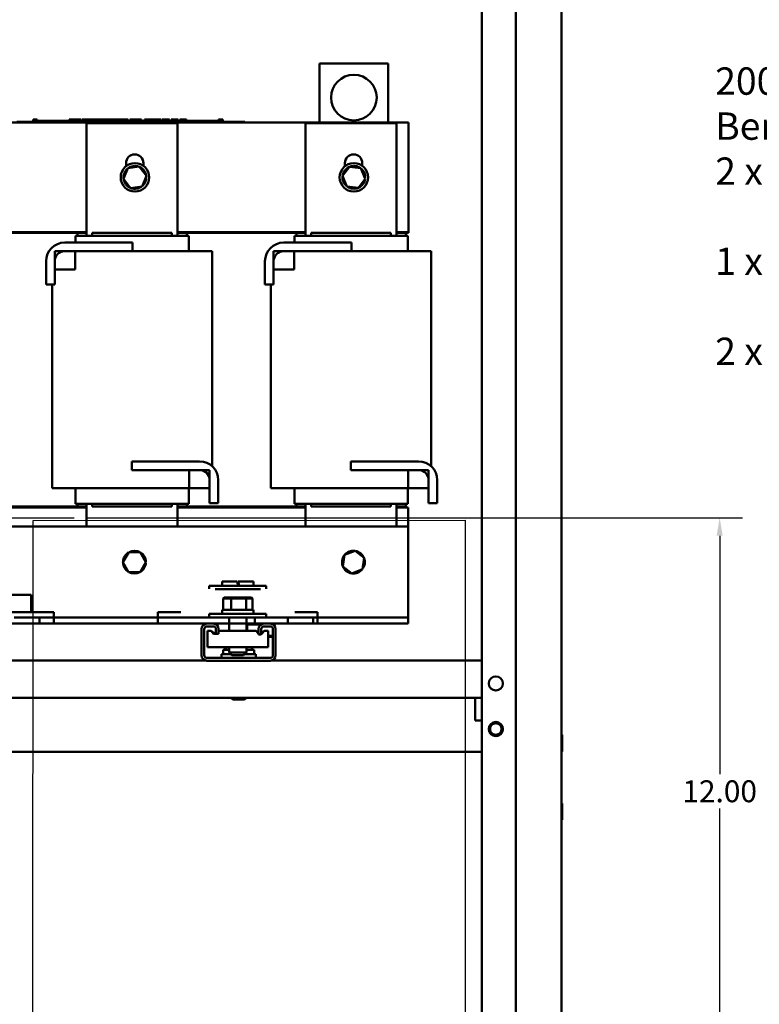
# Model space of a CAD drawing. Units: inches. Extents: x 2 to 261, y -4 to 78.
# Drawn here: x 192 to 208, y 18 to 40 of the extents above; entities that cross this region are included whole.
import ezdxf

# ---------------------------------------------------------------- set-up
doc = ezdxf.new("R2010")
doc.units = ezdxf.units.IN
doc.header["$LTSCALE"] = 4
doc.header["$MEASUREMENT"] = 0
for name, color, linetype, lineweight in [('Dimension (ANSI)', 7, 'Continuous', 25), ('Sketch Geometry (ANSI)', 7, 'Continuous', 25), ('Symbol (ANSI)', 7, 'Continuous', 25), ('Visible (ANSI)', 7, 'Continuous', 50)]:
    doc.layers.add(name, color=color, linetype=linetype, lineweight=lineweight)
doc.styles.add('Note Text (ANSI)', font='tahoma.ttf')
doc.dimstyles.new('Default (ANSI)', dxfattribs={"dimscale": 4, "dimtxt": 0.12, "dimasz": 0.098425, "dimexe": 0.125, "dimexo": 0.0625, "dimgap": 0.031496, "dimtad": 0, "dimtih": 1, "dimtoh": 1, "dimrnd": 1e-08, "dimzin": 0, "dimdsep": 46, "dimtxsty": 'Note Text (ANSI)', "dimcen": 0.09, "dimdle": 0.393701, "dimclrd": 256, "dimclre": 256, "dimclrt": 256, "dimadec": 0, "dimazin": 1, "dimtfac": 1, "dimtofl": 0, "dimtmove": 0, "dimatfit": 3, "dimfxl": 1, "dimtolj": 1, "dimtzin": 4, "dimlwd": -1, "dimlwe": -1, "dimarcsym": 0})
doc.dimstyles.new('Default (ANSI)$7', dxfattribs={"dimscale": 4, "dimtxt": 0.12, "dimasz": 0.098425, "dimexe": 0.125, "dimexo": 0.0625, "dimgap": 0.031496, "dimtad": 0, "dimtih": 1, "dimtoh": 1, "dimrnd": 1e-08, "dimzin": 0, "dimdsep": 46, "dimtxsty": 'Note Text (ANSI)', "dimcen": 0.09, "dimdle": 0.393701, "dimclrd": 256, "dimclre": 256, "dimclrt": 256, "dimadec": 0, "dimazin": 1, "dimtfac": 1, "dimtofl": 0, "dimtmove": 0, "dimatfit": 3, "dimfxl": 1, "dimtolj": 1, "dimtzin": 4, "dimlwd": -1, "dimlwe": -1, "dimarcsym": 0})

# ---------------------------------------------------------------- blocks, each defined once
blk = doc.blocks.new('*D88')
at = {"layer": 'Defpoints', "color": 0, "transparency": 16777216}
for p in [(192.729, 29.154), (206.879, 29.154), (192.444, 17.154)]:
    blk.add_point(p, dxfattribs=at)
at = {"layer": 'Dimension (ANSI)', "transparency": 16777216}
for p, q in [((192.979, 29.154), (207.379, 29.154)), ((206.879, 28.76), (206.879, 23.53)), ((206.879, 17.547), (206.879, 22.778)), ((192.694, 17.154), (207.379, 17.154))]:
    blk.add_line(p, q, dxfattribs=at)
for points in [[(206.813, 28.76), (206.945, 28.76), (206.879, 29.154)], [(206.813, 17.547), (206.945, 17.547), (206.879, 17.154)]]:
    blk.add_solid(points, dxfattribs=at)
at = {"layer": 'Dimension (ANSI)', "transparency": 16777216, "insert": (206.879, 23.154), "char_height": 0.48, "attachment_point": 5, "style": 'Note Text (ANSI)'}
blk.add_mtext('\\A1;12.00', dxfattribs=at)

msp = doc.modelspace()

# ---------------------------------------------------------------- linework, layer by layer
at = {"layer": 'Sketch Geometry (ANSI)'}
msp.add_line((190.853, 29.1537), (192.7289, 29.1537), dxfattribs=at)
at = {"layer": 'Visible (ANSI)'}
for p, q in [((201.6614, 4.0597), (201.6614, 73.7257)), ((202.4114, 4.0597), (202.4114, 73.7257)), ((203.4114, 73.6837), (203.4114, 4.1017)), ((199.6089, 39.1212), (198.1089, 39.1212)), ((198.1089, 39.1212), (198.1089, 37.8212)), ((199.6089, 37.8212), (199.6089, 39.1212)), ((190.0089, 37.8212), (200.0589, 37.8212)), ((191.4689, 37.8412), (191.5589, 37.8412)), ((196.3789, 37.8412), (191.5589, 37.8412)), ((196.3789, 37.8212), (191.5589, 37.8212)), ((191.8294, 37.8912), (191.8294, 37.8412)), ((191.8294, 37.8912), (191.8375, 37.8912)), ((191.8375, 37.8912), (191.8375, 37.8412)), ((191.8375, 37.8912), (191.8429, 37.8912)), ((191.8429, 37.8912), (191.8429, 37.8412)), ((191.8429, 37.8912), (191.8658, 37.8912)), ((191.8439, 37.8412), (191.8439, 37.8612)), ((192.0314, 37.8612), (191.8439, 37.8612)), ((191.8658, 37.8912), (191.8658, 37.8612)), ((191.8658, 37.8912), (191.8713, 37.8912)), ((191.8713, 37.8912), (191.8797, 37.8912)), ((191.8713, 37.8912), (191.8713, 37.8612)), ((191.8797, 37.8912), (191.8797, 37.8612)), ((191.8884, 37.8912), (191.9177, 37.8912)), ((191.8884, 37.8912), (191.8884, 37.8612)), ((191.9177, 37.8912), (191.9177, 37.8612)), ((192.1564, 37.8612), (192.0314, 37.8612)), ((192.0314, 37.8412), (192.0314, 37.8612)), ((192.2814, 37.8612), (192.1564, 37.8612)), ((192.1564, 37.8412), (192.1564, 37.8612)), ((192.4064, 37.8612), (192.2814, 37.8612)), ((192.2814, 37.8412), (192.2814, 37.8612)), ((192.5307, 37.8612), (192.4064, 37.8612)), ((192.4064, 37.8412), (192.4064, 37.8612)), ((192.6196, 37.8612), (192.5307, 37.8612)), ((192.5307, 37.8412), (192.5307, 37.8612)), ((192.6196, 37.8912), (192.6277, 37.8912)), ((192.6196, 37.8912), (192.6196, 37.8412)), ((192.6277, 37.8912), (192.6331, 37.8912)), ((192.6277, 37.8912), (192.6277, 37.8412)), ((192.6331, 37.8912), (192.656, 37.8912)), ((192.6331, 37.8912), (192.6331, 37.8412)), ((192.656, 37.8912), (192.6615, 37.8912)), ((192.656, 37.8912), (192.656, 37.8412)), ((192.6615, 37.8912), (192.6699, 37.8912)), ((192.6615, 37.8912), (192.6615, 37.8412)), ((192.6699, 37.8912), (192.6699, 37.8412)), ((192.6739, 37.8612), (192.6699, 37.8612)), ((192.6739, 37.8912), (192.7109, 37.8912)), ((192.6739, 37.8912), (192.6739, 37.8412)), ((192.7109, 37.8912), (192.7109, 37.8412)), ((192.7109, 37.8912), (192.7198, 37.8912)), ((192.7189, 37.8612), (192.7109, 37.8612)), ((192.7189, 37.8412), (192.7189, 37.8612)), ((192.7198, 37.8912), (192.7578, 37.8912)), ((192.7198, 37.8412), (192.7198, 37.8912)), ((192.7578, 37.8912), (192.8369, 37.8912)), ((192.7578, 37.8412), (192.7578, 37.8912)), ((192.8369, 37.8912), (192.88, 37.8912)), ((192.8369, 37.8412), (192.8369, 37.8912)), ((192.88, 37.8412), (192.88, 37.8912)), ((192.8999, 37.8912), (193.0563, 37.8912)), ((192.8999, 37.8412), (192.8999, 37.8912)), ((192.9989, 35.3412), (192.9989, 37.8087)), ((192.9989, 37.8087), (194.9939, 37.8087)), ((193.0563, 37.8412), (193.0563, 37.8912)), ((193.0658, 37.8912), (193.0994, 37.8912)), ((193.0658, 37.8412), (193.0658, 37.8912)), ((193.0994, 37.8912), (193.1221, 37.8912)), ((193.0994, 37.8412), (193.0994, 37.8912)), ((193.1221, 37.8912), (193.2175, 37.8912)), ((193.1221, 37.8412), (193.1221, 37.8912)), ((193.2175, 37.8912), (193.2402, 37.8912)), ((193.2175, 37.8412), (193.2175, 37.8912)), ((193.2402, 37.8912), (193.2753, 37.8912)), ((193.2402, 37.8412), (193.2402, 37.8912)), ((193.2753, 37.8412), (193.2753, 37.8912)), ((193.2848, 37.8412), (193.2848, 37.8912)), ((193.2848, 37.8912), (193.3162, 37.8912)), ((193.3162, 37.8912), (193.3617, 37.8912)), ((193.3617, 37.8912), (193.3789, 37.8912)), ((193.3617, 37.8912), (193.3617, 37.8412)), ((193.3789, 37.8912), (193.3962, 37.8912)), ((193.3828, 37.8412), (193.3828, 37.8612)), ((193.5703, 37.8612), (193.3828, 37.8612)), ((193.3962, 37.8912), (193.4024, 37.8912)), ((193.4024, 37.8912), (193.4024, 37.8612)), ((193.4024, 37.8912), (193.4134, 37.8912)), ((193.4134, 37.8912), (193.4426, 37.8912)), ((193.4134, 37.8912), (193.4134, 37.8612)), ((193.4426, 37.8912), (193.4426, 37.8612)), ((193.4426, 37.8912), (193.4744, 37.8912)), ((193.4744, 37.8612), (193.4744, 37.8912)), ((193.4799, 37.8912), (193.5638, 37.8912)), ((193.4799, 37.8612), (193.4799, 37.8912)), ((193.5638, 37.8912), (193.597, 37.8912)), ((193.5638, 37.8612), (193.5638, 37.8912)), ((193.6953, 37.8612), (193.5703, 37.8612)), ((193.5703, 37.8412), (193.5703, 37.8612)), ((193.597, 37.8912), (193.6809, 37.8912)), ((193.597, 37.8612), (193.597, 37.8912)), ((193.6809, 37.8612), (193.6809, 37.8912)), ((193.692, 37.8612), (193.692, 37.8912)), ((193.692, 37.8912), (193.7218, 37.8912)), ((193.8203, 37.8612), (193.6953, 37.8612)), ((193.6953, 37.8412), (193.6953, 37.8612)), ((193.7218, 37.8912), (193.8024, 37.8912)), ((193.8024, 37.8912), (193.883, 37.8912)), ((193.9453, 37.8612), (193.8203, 37.8612)), ((193.8203, 37.8412), (193.8203, 37.8612)), ((193.883, 37.8912), (193.913, 37.8912)), ((193.913, 37.8612), (193.913, 37.8912)), ((194.0695, 37.8612), (193.9453, 37.8612)), ((193.9453, 37.8412), (193.9453, 37.8612)), ((193.9495, 37.8612), (193.9495, 37.8912)), ((193.9495, 37.8912), (193.9827, 37.8912)), ((193.9827, 37.8612), (193.9827, 37.8912)), ((193.9827, 37.8912), (194.0208, 37.8912)), ((194.0208, 37.8612), (194.0208, 37.8912)), ((194.0208, 37.8912), (194.0998, 37.8912)), ((194.1186, 37.8612), (194.0695, 37.8612)), ((194.0695, 37.8412), (194.0695, 37.8612)), ((194.0998, 37.8612), (194.0998, 37.8912)), ((194.0998, 37.8912), (194.1186, 37.8912)), ((194.1186, 37.8912), (194.1358, 37.8912)), ((194.1186, 37.8912), (194.1186, 37.8412)), ((194.1358, 37.8912), (194.153, 37.8912)), ((194.153, 37.8912), (194.1593, 37.8912)), ((194.1593, 37.8912), (194.1593, 37.8412)), ((194.1655, 37.8612), (194.1593, 37.8612)), ((194.1655, 37.8912), (194.2025, 37.8912)), ((194.1655, 37.8912), (194.1655, 37.8412)), ((194.2025, 37.8912), (194.2025, 37.8412)), ((194.2578, 37.8612), (194.2025, 37.8612)), ((194.2578, 37.8412), (194.2578, 37.8612)), ((194.2702, 37.8412), (194.2702, 37.8912)), ((194.2702, 37.8912), (194.4479, 37.8912)), ((194.4479, 37.8912), (194.4706, 37.8912)), ((194.4479, 37.8412), (194.4479, 37.8912)), ((194.4706, 37.8412), (194.4706, 37.8912)), ((194.4706, 37.8912), (194.566, 37.8912)), ((194.566, 37.8412), (194.566, 37.8912)), ((194.566, 37.8912), (194.5887, 37.8912)), ((194.5887, 37.8412), (194.5887, 37.8912)), ((194.5887, 37.8912), (194.6237, 37.8912)), ((194.6237, 37.8412), (194.6237, 37.8912)), ((194.6474, 37.8912), (194.7192, 37.8912)), ((194.6474, 37.8412), (194.6474, 37.8912)), ((194.7192, 37.8912), (194.7911, 37.8912)), ((194.7911, 37.8912), (194.817, 37.8912)), ((194.817, 37.8412), (194.817, 37.8912)), ((194.85, 37.8412), (194.85, 37.8912)), ((194.85, 37.8912), (195.0064, 37.8912)), ((194.9939, 37.8087), (194.9939, 35.3412)), ((195.0064, 37.8412), (195.0064, 37.8912)), ((195.0429, 37.8912), (195.0573, 37.8912)), ((195.0429, 37.8412), (195.0429, 37.8912)), ((195.0573, 37.8912), (195.0648, 37.8912)), ((195.0573, 37.8912), (195.0573, 37.8412)), ((195.0575, 37.8412), (195.0575, 37.8612)), ((195.245, 37.8612), (195.0575, 37.8612)), ((195.0648, 37.8912), (195.0841, 37.8912)), ((195.0841, 37.8912), (195.0948, 37.8912)), ((195.0948, 37.8912), (195.0948, 37.8612)), ((195.0948, 37.8912), (195.1028, 37.8912)), ((195.1028, 37.8912), (195.1028, 37.8612)), ((195.1028, 37.8912), (195.1132, 37.8912)), ((195.1132, 37.8912), (195.1425, 37.8912)), ((195.1132, 37.8912), (195.1132, 37.8612)), ((195.1425, 37.8912), (195.1425, 37.8612)), ((195.1425, 37.8912), (195.1878, 37.8912)), ((195.1878, 37.8612), (195.1878, 37.8912)), ((195.37, 37.8612), (195.245, 37.8612)), ((195.245, 37.8412), (195.245, 37.8612)), ((195.495, 37.8612), (195.37, 37.8612)), ((195.37, 37.8412), (195.37, 37.8612)), ((195.62, 37.8612), (195.495, 37.8612)), ((195.495, 37.8412), (195.495, 37.8612)), ((195.7443, 37.8612), (195.62, 37.8612)), ((195.62, 37.8412), (195.62, 37.8612)), ((195.8948, 37.8612), (195.7443, 37.8612)), ((195.7443, 37.8412), (195.7443, 37.8612)), ((195.8948, 37.8912), (195.9024, 37.8912)), ((195.8948, 37.8912), (195.8948, 37.8412)), ((195.9024, 37.8912), (195.9217, 37.8912)), ((195.9217, 37.8912), (195.9324, 37.8912)), ((195.9324, 37.8912), (195.9324, 37.8412)), ((195.9324, 37.8912), (195.9404, 37.8912)), ((195.9404, 37.8912), (195.9404, 37.8412)), ((195.9461, 37.8912), (195.9831, 37.8912)), ((195.9461, 37.8912), (195.9461, 37.8412)), ((195.9831, 37.8912), (195.9831, 37.8412)), ((196.3789, 37.8412), (196.4689, 37.8412)), ((196.4689, 37.8212), (196.4689, 37.8412)), ((197.7989, 35.3412), (197.7989, 37.8087)), ((197.7989, 37.8087), (199.7939, 37.8087)), ((199.7939, 37.8087), (199.7939, 35.3412)), ((200.0589, 37.8212), (200.0589, 35.4212)), ((193.903, 36.8204), (193.8085, 36.5858)), ((193.864, 36.8655), (193.864, 36.9337)), ((194.1534, 36.8558), (193.903, 36.8204)), ((193.903, 36.8204), (193.9173, 36.8022)), ((194.1534, 36.8558), (194.1448, 36.8344)), ((194.3093, 36.6566), (194.1534, 36.8558)), ((194.244, 36.9337), (194.244, 36.873)), ((198.7607, 36.8543), (198.608, 36.6528)), ((198.664, 36.8655), (198.664, 36.9337)), ((199.0116, 36.8227), (198.7607, 36.8543)), ((198.7607, 36.8543), (198.7697, 36.833)), ((199.0116, 36.8227), (198.9977, 36.8043)), ((199.1098, 36.5897), (199.0116, 36.8227)), ((199.044, 36.9337), (199.044, 36.873)), ((193.8085, 36.5858), (193.8313, 36.5891)), ((193.8085, 36.5858), (193.9643, 36.3867)), ((194.2147, 36.4221), (194.3093, 36.6566)), ((194.3093, 36.6566), (194.2864, 36.6534)), ((198.608, 36.6528), (198.6309, 36.6499)), ((198.608, 36.6528), (198.7061, 36.4197)), ((198.957, 36.3882), (199.1098, 36.5897)), ((199.1098, 36.5897), (199.0869, 36.5926)), ((193.9643, 36.3867), (194.2147, 36.4221)), ((193.9643, 36.3867), (193.973, 36.4081)), ((194.2147, 36.4221), (194.2005, 36.4403)), ((198.7061, 36.4197), (198.7201, 36.4381)), ((198.7061, 36.4197), (198.957, 36.3882)), ((198.957, 36.3882), (198.948, 36.4095)), ((192.9989, 35.4212), (190.1939, 35.4212)), ((192.7989, 35.4012), (190.3989, 35.4012)), ((192.7539, 35.3412), (192.7539, 35.1912)), ((192.7539, 35.3412), (192.7555, 35.3412)), ((192.9958, 35.3412), (192.7555, 35.3412)), ((192.9989, 35.4012), (192.7989, 35.4012)), ((192.7989, 35.3412), (192.7989, 35.4012)), ((192.9958, 35.3412), (193.0392, 35.3412)), ((194.9536, 35.3412), (193.0392, 35.3412)), ((193.1214, 35.4012), (193.1214, 35.3412)), ((193.1214, 35.4012), (194.8714, 35.4012)), ((194.8714, 35.4012), (194.8714, 35.3412)), ((194.9536, 35.3412), (194.9969, 35.3412)), ((197.7989, 35.4212), (194.9939, 35.4212)), ((195.1989, 35.4012), (194.9939, 35.4012)), ((195.2422, 35.3412), (194.9969, 35.3412)), ((197.5989, 35.4012), (195.1989, 35.4012)), ((195.1989, 35.3412), (195.1989, 35.4012)), ((195.2422, 35.3412), (195.2439, 35.3412)), ((195.2439, 35.3412), (195.2439, 35.0012)), ((197.5539, 35.3412), (197.5539, 35.1912)), ((197.5539, 35.3412), (197.5555, 35.3412)), ((197.7958, 35.3412), (197.5555, 35.3412)), ((197.7989, 35.4012), (197.5989, 35.4012)), ((197.5989, 35.3412), (197.5989, 35.4012)), ((197.7958, 35.3412), (197.8392, 35.3412)), ((199.7536, 35.3412), (197.8392, 35.3412)), ((197.9214, 35.4012), (197.9214, 35.3412)), ((197.9214, 35.4012), (199.6714, 35.4012)), ((199.6714, 35.4012), (199.6714, 35.3412)), ((199.7536, 35.3412), (199.7969, 35.3412)), ((200.0589, 35.4212), (199.7939, 35.4212)), ((199.9989, 35.4012), (199.7939, 35.4012)), ((200.0422, 35.3412), (199.7969, 35.3412)), ((200.0589, 35.4012), (199.9989, 35.4012)), ((199.9989, 35.3412), (199.9989, 35.4012)), ((200.0422, 35.3412), (200.0439, 35.3412)), ((200.0439, 35.3412), (200.0439, 35.0012)), ((200.0589, 35.4012), (200.0589, 35.4212)), ((192.3003, 35.0012), (192.7507, 35.0012)), ((192.3003, 34.6012), (192.3003, 35.0012)), ((192.5206, 35.1912), (194.0069, 35.1912)), ((194.0069, 35.0012), (192.5206, 35.0012)), ((192.7507, 35.0012), (192.7507, 34.6012)), ((194.0069, 35.1912), (194.0069, 35.0012)), ((194.9536, 35.0012), (194.0069, 35.0012)), ((194.9536, 35.0012), (195.4899, 35.0012)), ((195.7352, 35.0012), (195.4899, 35.0012)), ((195.7352, 35.0012), (195.7559, 35.0012)), ((195.7559, 30.2813), (195.7559, 35.0012)), ((197.1003, 35.0012), (197.5507, 35.0012)), ((197.1003, 34.6012), (197.1003, 35.0012)), ((197.3206, 35.1912), (198.8069, 35.1912)), ((198.8069, 35.0012), (197.3206, 35.0012)), ((197.5507, 35.0012), (197.5507, 34.6012)), ((198.8069, 35.1912), (198.8069, 35.0012)), ((199.7536, 35.0012), (198.8069, 35.0012)), ((199.7536, 35.0012), (200.2899, 35.0012)), ((200.5352, 35.0012), (200.2899, 35.0012)), ((200.5352, 35.0012), (200.5559, 35.0012)), ((200.5559, 30.2813), (200.5559, 35.0012)), ((192.1103, 34.2723), (192.1103, 34.7809)), ((192.3003, 34.7809), (192.3003, 34.2723)), ((196.9103, 34.2723), (196.9103, 34.7809)), ((197.1003, 34.7809), (197.1003, 34.2723)), ((192.7507, 34.6012), (192.3003, 34.6012)), ((197.5507, 34.6012), (197.1003, 34.6012)), ((192.3003, 34.2723), (192.1103, 34.2723)), ((192.2419, 29.8012), (192.2419, 34.2723)), ((197.1003, 34.2723), (196.9103, 34.2723)), ((197.0419, 29.8012), (197.0419, 34.2723)), ((193.9901, 30.2012), (193.9901, 30.3912)), ((193.9901, 30.3912), (195.4764, 30.3912)), ((198.7901, 30.2012), (198.7901, 30.3912)), ((198.7901, 30.3912), (200.2764, 30.3912)), ((195.4764, 30.2012), (193.9901, 30.2012)), ((195.247, 30.2012), (195.6967, 30.2012)), ((195.247, 29.8012), (195.247, 30.2012)), ((195.6967, 30.2012), (195.6967, 29.8012)), ((200.2764, 30.2012), (198.7901, 30.2012)), ((200.047, 30.2012), (200.4967, 30.2012)), ((200.047, 29.8012), (200.047, 30.2012)), ((200.4967, 30.2012), (200.4967, 29.8012)), ((195.6967, 29.4723), (195.6967, 29.9809)), ((195.8867, 29.9809), (195.8867, 29.4723)), ((200.4967, 29.4723), (200.4967, 29.9809)), ((200.6867, 29.9809), (200.6867, 29.4723)), ((192.2617, 29.8012), (192.2419, 29.8012)), ((192.2617, 29.8012), (192.5021, 29.8012)), ((193.0392, 29.8012), (192.5021, 29.8012)), ((192.7539, 29.8012), (192.7539, 29.4612)), ((193.0392, 29.8012), (194.9536, 29.8012)), ((195.247, 29.8012), (194.9536, 29.8012)), ((195.2439, 29.8012), (195.2439, 29.4612)), ((195.6967, 29.8012), (195.247, 29.8012)), ((197.0617, 29.8012), (197.0419, 29.8012)), ((197.0617, 29.8012), (197.3021, 29.8012)), ((197.8392, 29.8012), (197.3021, 29.8012)), ((197.5539, 29.8012), (197.5539, 29.4612)), ((197.8392, 29.8012), (199.7536, 29.8012)), ((200.047, 29.8012), (199.7536, 29.8012)), ((200.0439, 29.8012), (200.0439, 29.4612)), ((200.4967, 29.8012), (200.047, 29.8012)), ((190.1939, 29.4012), (192.9989, 29.4012)), ((190.1939, 29.3812), (192.9989, 29.3812)), ((192.7555, 29.4612), (192.7539, 29.4612)), ((192.7555, 29.4612), (192.9958, 29.4612)), ((192.7989, 29.4012), (192.7989, 29.4612)), ((192.7989, 29.4012), (192.9989, 29.4012)), ((193.0392, 29.4612), (192.9958, 29.4612)), ((192.9989, 28.9612), (192.9989, 29.4612)), ((193.0392, 29.4612), (194.9536, 29.4612)), ((193.1214, 29.4612), (193.1214, 29.4012)), ((193.1214, 29.4012), (194.8714, 29.4012)), ((194.8714, 29.4612), (194.8714, 29.4012)), ((194.9969, 29.4612), (194.9536, 29.4612)), ((194.9939, 29.4612), (194.9939, 28.9612)), ((194.9939, 29.4012), (197.5989, 29.4012)), ((194.9939, 29.4012), (195.1989, 29.4012)), ((194.9939, 29.3812), (197.7989, 29.3812)), ((194.9969, 29.4612), (195.2422, 29.4612)), ((195.1989, 29.4012), (195.1989, 29.4612)), ((195.2439, 29.4612), (195.2422, 29.4612)), ((195.8867, 29.4723), (195.6967, 29.4723)), ((197.5555, 29.4612), (197.5539, 29.4612)), ((197.5555, 29.4612), (197.7958, 29.4612)), ((197.5989, 29.4012), (197.5989, 29.4612)), ((197.5989, 29.4012), (197.7989, 29.4012)), ((197.8392, 29.4612), (197.7958, 29.4612)), ((197.7989, 28.9612), (197.7989, 29.4612)), ((197.8392, 29.4612), (199.7536, 29.4612)), ((197.9214, 29.4612), (197.9214, 29.4012)), ((197.9214, 29.4012), (199.6714, 29.4012)), ((199.6714, 29.4612), (199.6714, 29.4012)), ((199.7969, 29.4612), (199.7536, 29.4612)), ((199.7939, 29.4612), (199.7939, 28.9612)), ((199.7939, 29.4012), (199.9989, 29.4012)), ((199.7939, 29.3812), (200.0489, 29.3812)), ((199.7969, 29.4612), (200.0422, 29.4612)), ((199.9989, 29.4012), (199.9989, 29.4612)), ((199.9989, 29.4012), (199.9989, 29.3812)), ((200.0439, 29.4612), (200.0422, 29.4612)), ((200.0489, 29.3812), (200.0489, 28.9612)), ((200.6867, 29.4723), (200.4967, 29.4723)), ((188.0489, 28.9612), (200.0489, 28.9612)), ((200.0489, 27.1002), (200.0489, 28.9612)), ((193.9239, 28.4011), (193.796, 28.1829)), ((193.9239, 28.4011), (193.9353, 28.381)), ((194.1767, 28.3994), (193.9239, 28.4011)), ((194.1767, 28.3994), (194.1651, 28.3795)), ((194.3017, 28.1796), (194.1767, 28.3994)), ((198.6505, 28.3381), (198.6138, 28.0879)), ((198.8856, 28.4314), (198.6505, 28.3381)), ((198.6505, 28.3381), (198.6686, 28.3238)), ((198.8856, 28.4314), (198.8822, 28.4086)), ((199.0839, 28.2746), (198.8856, 28.4314)), ((193.796, 28.1829), (193.8191, 28.1827)), ((193.796, 28.1829), (193.921, 27.9631)), ((194.1739, 27.9614), (194.3017, 28.1796)), ((194.3017, 28.1796), (194.2787, 28.1797)), ((198.6138, 28.0879), (198.6353, 28.0964)), ((198.6138, 28.0879), (198.8122, 27.931)), ((199.0472, 28.0244), (199.0839, 28.2746)), ((199.0839, 28.2746), (199.0624, 28.266)), ((193.921, 27.9631), (193.9327, 27.983)), ((193.921, 27.9631), (194.1739, 27.9614)), ((194.1739, 27.9614), (194.1625, 27.9815)), ((198.8122, 27.931), (199.0472, 28.0244)), ((198.8122, 27.931), (198.8155, 27.9539)), ((199.0472, 28.0244), (199.0291, 28.0387)), ((195.6891, 27.663), (196.9391, 27.663)), ((195.6891, 27.663), (195.6891, 27.5957)), ((195.9726, 27.757), (196.3024, 27.757)), ((195.9726, 27.663), (195.9726, 27.757)), ((196.3024, 27.757), (196.319, 27.663)), ((196.3425, 27.663), (196.3259, 27.757)), ((196.3259, 27.757), (196.6556, 27.757)), ((196.6556, 27.663), (196.6556, 27.757)), ((196.9391, 27.663), (196.9391, 27.5957)), ((189.2819, 27.461), (191.7819, 27.461)), ((191.7819, 27.081), (191.7819, 27.461)), ((196.8112, 27.586), (195.8171, 27.586)), ((196.0134, 27.405), (195.9904, 27.385)), ((195.9904, 27.385), (196.171, 27.385)), ((195.9904, 27.137), (195.9904, 27.385)), ((196.1812, 27.405), (196.0134, 27.405)), ((196.1812, 27.405), (196.171, 27.385)), ((196.171, 27.385), (196.4947, 27.385)), ((196.171, 27.137), (196.171, 27.385)), ((196.4819, 27.405), (196.1812, 27.405)), ((196.6148, 27.405), (196.4819, 27.405)), ((196.4819, 27.405), (196.4947, 27.385)), ((196.4947, 27.385), (196.6379, 27.385)), ((196.4947, 27.137), (196.4947, 27.385)), ((196.6148, 27.405), (196.6379, 27.385)), ((196.6379, 27.137), (196.6379, 27.385)), ((191.7819, 27.081), (189.2819, 27.081)), ((192.2819, 27.081), (191.7819, 27.081)), ((192.2819, 26.831), (192.2819, 27.081)), ((195.0641, 27.081), (194.5641, 27.081)), ((194.5641, 27.081), (194.5641, 26.831)), ((195.6891, 27.043), (196.9391, 27.043)), ((195.6891, 27.043), (195.6891, 26.966)), ((195.9726, 27.137), (196.6556, 27.137)), ((195.9726, 27.043), (195.9726, 27.137)), ((196.6556, 27.043), (196.6556, 27.137)), ((196.9391, 27.043), (196.9391, 26.966)), ((198.0641, 27.081), (197.5641, 27.081)), ((198.0641, 26.831), (198.0641, 27.081)), ((200.0489, 26.9657), (200.0489, 27.1002)), ((191.2117, 26.831), (192.2819, 26.831)), ((191.4079, 26.9657), (191.6889, 26.9657)), ((191.6889, 26.8312), (191.4079, 26.8312)), ((191.6889, 26.9657), (191.9699, 26.9657)), ((191.9699, 26.8312), (191.6889, 26.8312)), ((191.9699, 26.9657), (191.9699, 26.8312)), ((191.9699, 26.9657), (196.1279, 26.9657)), ((195.6391, 26.8312), (191.9699, 26.8312)), ((194.5641, 26.831), (195.6312, 26.831)), ((195.6391, 26.8312), (195.7741, 26.8312)), ((196.9391, 26.966), (195.6891, 26.966)), ((196.1279, 26.8312), (195.7741, 26.8312)), ((195.782, 26.831), (196.8812, 26.831)), ((196.1266, 26.966), (196.1266, 26.9657)), ((196.1266, 26.8312), (196.1266, 26.672)), ((196.1279, 26.8312), (196.1279, 26.9657)), ((196.5016, 26.966), (196.5016, 26.672)), ((196.5016, 26.9657), (196.6899, 26.9657)), ((196.6899, 26.8312), (196.5016, 26.8312)), ((196.8215, 26.8104), (196.5016, 26.8104)), ((196.5214, 26.8104), (196.5214, 26.672)), ((196.6899, 26.9657), (196.6899, 26.8312)), ((196.6899, 26.9657), (197.4079, 26.9657)), ((196.8891, 26.8312), (196.6899, 26.8312)), ((196.8145, 26.8104), (196.8145, 26.8053)), ((196.8891, 26.8312), (197.0241, 26.8312)), ((197.4079, 26.8312), (197.0241, 26.8312)), ((197.032, 26.831), (198.0641, 26.831)), ((197.13, 26.8104), (197.0917, 26.8104)), ((197.13, 26.8312), (197.13, 26.8104)), ((197.4079, 26.9657), (197.9699, 26.9657)), ((197.4079, 26.8312), (197.4079, 26.9657)), ((197.9699, 26.8312), (197.4079, 26.8312)), ((197.9699, 26.9657), (197.9699, 26.8312)), ((197.9699, 26.9657), (200.0489, 26.9657)), ((200.0489, 26.8312), (197.9699, 26.8312)), ((200.0489, 26.8312), (200.0489, 26.9657)), ((195.5191, 26.1387), (195.5191, 26.7112)), ((195.5791, 26.7112), (195.5791, 26.1387)), ((195.7741, 26.7712), (195.6391, 26.7712)), ((195.7306, 26.672), (195.6516, 26.672)), ((195.6516, 26.315), (195.6516, 26.672)), ((195.8185, 26.608), (195.7306, 26.672)), ((195.7811, 26.608), (195.7306, 26.672)), ((195.8341, 26.608), (195.7811, 26.608)), ((195.8341, 26.6194), (195.8185, 26.608)), ((195.8341, 26.608), (195.8341, 26.7112)), ((195.8941, 26.608), (195.8341, 26.608)), ((195.8941, 26.7112), (195.8941, 26.608)), ((195.9056, 26.672), (195.8941, 26.6635)), ((195.9056, 26.672), (195.8941, 26.657)), ((196.6766, 26.672), (195.9056, 26.672)), ((196.6766, 26.672), (196.7186, 26.672)), ((196.7691, 26.6353), (196.7186, 26.672)), ((196.7186, 26.672), (196.7691, 26.608)), ((196.7691, 26.5915), (196.7691, 26.7112)), ((196.8291, 26.5915), (196.7691, 26.5915)), ((196.8291, 26.7112), (196.8291, 26.5915)), ((196.8936, 26.672), (196.8291, 26.6245)), ((196.8291, 26.608), (196.844, 26.608)), ((196.844, 26.608), (196.8936, 26.672)), ((197.0241, 26.7712), (196.8891, 26.7712)), ((196.8936, 26.672), (196.9766, 26.672)), ((196.9766, 26.315), (196.9766, 26.672)), ((197.0816, 26.7283), (197.0816, 26.5624)), ((197.0841, 26.1387), (197.0841, 26.7112)), ((197.1441, 26.7112), (197.1441, 26.1387)), ((197.0816, 26.5624), (196.9766, 26.5624)), ((196.9766, 26.5424), (197.0607, 26.5424)), ((197.0607, 26.5424), (197.0816, 26.5624)), ((195.6516, 26.315), (196.6766, 26.315)), ((195.9566, 26.1637), (196.1599, 26.1637)), ((195.9566, 26.0787), (195.9566, 26.1637)), ((195.9901, 26.2577), (196.1266, 26.2577)), ((195.9901, 26.2577), (195.9901, 26.2304)), ((196.0404, 26.2577), (196.0404, 26.315)), ((196.062, 26.2577), (196.062, 26.315)), ((196.1266, 26.315), (196.1266, 26.197)), ((196.1266, 26.197), (196.5016, 26.197)), ((196.1866, 26.137), (196.1266, 26.197)), ((196.4416, 26.137), (196.1866, 26.137)), ((196.4416, 26.137), (196.5016, 26.197)), ((196.4684, 26.1637), (196.7066, 26.1637)), ((196.5016, 26.315), (196.5016, 26.197)), ((196.5016, 26.2577), (196.6731, 26.2577)), ((196.6227, 26.2577), (196.6227, 26.315)), ((196.6731, 26.2577), (196.6731, 26.1637)), ((196.9766, 26.315), (196.6766, 26.315)), ((196.7066, 26.0787), (196.7066, 26.1637)), ((195.6281, 26.0192), (191.2147, 26.0192)), ((195.6391, 26.0787), (197.0241, 26.0787)), ((197.0241, 26.0187), (195.6391, 26.0187)), ((201.6614, 26.0192), (197.035, 26.0192)), ((185.2654, 25.2067), (201.5154, 25.2067)), ((196.2041, 25.1637), (196.1611, 25.2067)), ((196.4591, 25.1637), (196.2041, 25.1637)), ((196.4591, 25.1637), (196.5021, 25.2067)), ((201.5154, 24.9899), (201.5154, 25.2067)), ((201.5154, 25.2067), (201.6614, 25.2067)), ((201.5154, 24.9899), (201.5154, 24.7067)), ((201.5154, 24.7067), (201.6614, 24.7067)), ((203.429, 24.0375), (203.429, 24.3759)), ((201.6614, 24.0187), (185.1614, 24.0187)), ((203.429, 22.5375), (203.429, 22.8759))]:
    msp.add_line(p, q, dxfattribs=at)
for centre, radius in [((198.8589, 38.3712), 0.5), ((194.0589, 36.6212), 0.3125), ((198.8589, 36.6212), 0.3125), ((201.9714, 25.5187), 0.155), ((201.9714, 24.5187), 0.155)]:
    msp.add_circle(centre, radius, dxfattribs=at)
for centre, radius, start, end in [((194.054, 36.9337), 0.19, 0, 180), ((198.854, 36.9337), 0.19, 0, 180), ((194.0589, 36.6212), 0.25, 129.20975, 186.88265), ((194.0589, 36.6212), 0.25, 69.20975, 126.88265), ((194.0589, 36.6212), 0.25, 9.20975, 66.88265), ((198.8589, 36.6212), 0.25, 113.99853, 171.67143), ((198.8589, 36.6212), 0.25, 53.99853, 111.67143), ((198.8589, 36.6212), 0.25, 353.99853, 51.67143), ((194.0589, 36.6212), 0.25, 189.20975, 246.88265), ((194.0589, 36.6212), 0.25, 309.20975, 6.88265), ((198.8589, 36.6212), 0.25, 173.99853, 231.67143), ((198.8589, 36.6212), 0.25, 293.99853, 351.67143), ((194.0589, 36.6212), 0.25, 249.20975, 306.88265), ((198.8589, 36.6212), 0.25, 233.99853, 291.67143), ((192.5206, 34.7809), 0.4103, 90, 180), ((192.5206, 34.7809), 0.2203, 90, 180), ((197.3206, 34.7809), 0.4103, 90, 180), ((197.3206, 34.7809), 0.2203, 90, 180), ((195.4764, 29.9809), 0.4103, 0, 90), ((200.2764, 29.9809), 0.4103, 0, 90), ((195.4764, 29.9809), 0.2203, 0, 90), ((200.2764, 29.9809), 0.2203, 0, 90), ((194.0489, 28.1812), 0.25, 120.78754, 178.46045), ((194.0489, 28.1812), 0.25, 60.78754, 118.46045), ((194.0489, 28.1812), 0.25, 0.78754, 58.46045), ((198.8489, 28.1812), 0.25, 142.82301, 200.49592), ((198.8489, 28.1812), 0.25, 82.82301, 140.49592), ((198.8489, 28.1812), 0.25, 22.82301, 80.49592), ((194.0489, 28.1812), 0.25, 180.78754, 238.46045), ((194.0489, 28.1812), 0.25, 300.78754, 358.46045), ((198.8489, 28.1812), 0.25, 202.82301, 260.49592), ((198.8489, 28.1812), 0.25, 322.82301, 20.49592), ((194.0489, 28.1812), 0.25, 240.78754, 298.46045), ((198.8489, 28.1812), 0.25, 262.82301, 320.49592), ((195.6391, 26.7112), 0.12, 90, 180), ((195.7741, 26.7112), 0.12, 0, 90), ((196.8891, 26.7112), 0.12, 90, 180), ((197.0241, 26.7112), 0.12, 0, 90), ((195.6391, 26.7112), 0.06, 90, 180), ((195.7741, 26.7112), 0.06, 0, 90), ((196.8891, 26.7112), 0.06, 90, 180), ((197.0241, 26.7112), 0.06, 0, 90), ((195.6391, 26.1387), 0.12, 180, 270), ((195.6391, 26.1387), 0.06, 180, 270), ((197.0241, 26.1387), 0.12, 270, 0), ((197.0241, 26.1387), 0.06, 270, 0), ((201.9714, 24.5187), 0.1262, 283.86562, 13.86562), ((203.4102, 24.3759), 0.0188, 0, 86.34033), ((203.4102, 24.0375), 0.0188, 273.65967, 0), ((203.4102, 22.8759), 0.0188, 0, 86.34033), ((203.4102, 22.5375), 0.0188, 273.65967, 0)]:
    msp.add_arc(centre, radius, start, end, dxfattribs=at)
msp.add_ellipse((196.3316, 26.2304), major_axis=(0, -1.9367), ratio=0.176327, start_param=4.712389, end_param=4.7468028, dxfattribs=at)
for points, knots in [([(202.0939, 24.549), (202.0912, 24.5626), (202.0862, 24.5756), (202.0701, 24.6035), (202.0594, 24.6143), (202.0383, 24.6322), (202.0233, 24.6406), (201.989, 24.6519), (201.9712, 24.6533), (201.9376, 24.6506), (201.9205, 24.6458), (201.8873, 24.6291), (201.8732, 24.6172), (201.8505, 24.5906), (201.8416, 24.5746), (201.8296, 24.5383), (201.8279, 24.5194), (201.83, 24.4928), (201.8316, 24.4835), (201.8393, 24.4561), (201.848, 24.4388), (201.8658, 24.4163), (201.8725, 24.4094), (201.8941, 24.3909), (201.9107, 24.3814), (201.9379, 24.3722), (201.9474, 24.3699), (201.9668, 24.3674), (201.9768, 24.3671), (202.006, 24.3689), (202.025, 24.3739), (202.0512, 24.3863), (202.0593, 24.3911), (202.0669, 24.3967)], [-1.5796825, -1.5796825, -1.5796825, -1.5796825, -1.542429, -1.542429, -1.493177, -1.493177, -1.4147148, -1.4147148, -1.3264958, -1.3264958, -1.2303456, -1.2303456, -1.1231354, -1.1231354, -1.007053, -1.007053, -0.8784938, -0.8784938, -0.8094915, -0.8094915, -0.6677412, -0.6677412, -0.5971111, -0.5971111, -0.4552129, -0.4552129, -0.3827306, -0.3827306, -0.3088038, -0.3088038, -0.1616034, -0.1616034, -0.0905343, -0.0905343, -0.0905343, -0.0905343]), ([(202.0016, 24.3962), (202.0107, 24.3969), (202.0198, 24.3986), (202.0378, 24.404), (202.0466, 24.4077), (202.061, 24.4159), (202.0666, 24.4197), (202.0868, 24.4357), (202.0991, 24.4502), (202.1139, 24.4768), (202.1183, 24.4875), (202.124, 24.5083), (202.1255, 24.5175), (202.1262, 24.5261)], [0.000001, 0.000001, 0.000001, 0.000001, 0.07079252, 0.07079252, 0.14487582, 0.14487582, 0.1981954, 0.1981954, 0.34303532, 0.34303532, 0.43218354, 0.43218354, 0.50852716, 0.50852716, 0.50852716, 0.50852716])]:
    msp.add_open_spline(points, degree=3, knots=knots, dxfattribs=at)
msp.add_rational_spline([(202.0016, 24.3962), (201.9867, 24.3925), (201.9714, 24.3925), (201.9191, 24.3925), (201.8821, 24.4295), (201.8452, 24.4665), (201.8452, 24.5187), (201.8452, 24.571), (201.8821, 24.6079), (201.9191, 24.6449), (201.9714, 24.6449), (202.0236, 24.6449), (202.0606, 24.6079), (202.0854, 24.5831), (202.0939, 24.549)], [0.967421912742, 0.976384549975, 1, 0.923879532511, 1, 0.923879532511, 1, 0.923879532511, 1, 0.923879532511, 1, 0.923879532511, 1, 0.947494982536, 0.967421912742], degree=2, knots=[0.17537256, 0.17537256, 0.17537256, 0.18098748, 0.18098748, 0.19908623, 0.19908623, 0.21718498, 0.21718498, 0.23528373, 0.23528373, 0.25338247, 0.25338247, 0.27148122, 0.27148122, 0.28396505, 0.28396505, 0.28396505], dxfattribs=at)

# ---------------------------------------------------------------- texts
at = {"layer": 'Symbol (ANSI)', "insert": (206.781, 39.0333), "char_height": 0.6, "width": 9.846516, "attachment_point": 1, "line_spacing_factor": 0.987884, "style": 'Note Text (ANSI)'}
msp.add_mtext('\\fTahoma|b0|i0;200HP = 240 Amps\\P\\fTahoma|b0|i0;Bend Radius\\P\\fTahoma|b0|i0;2 x 350kcmil, Is 12 Inches.\\P\\fTahoma|b0|i0;\\P\\fTahoma|b0|i0;1 x 350kcmil, Is 12 Inches.\\P\\fTahoma|b0|i0;\\P\\fTahoma|b0|i0;2 x 1/ØAWG, Is 5 Inches.\\P', dxfattribs=at)

# ---------------------------------------------------------------- dimensions: what is measured, and where the dimension line sits
at = {"layer": 'Dimension (ANSI)'}
dim = msp.add_linear_dim(base=(206.879, 29.1537), p1=(192.4438, 17.1537), p2=(192.7289, 29.1537), angle=90, dimstyle='Default (ANSI)', override={"dimgap": 0.031496, "dimdec": 2, "dimtol": 0, "dimlim": 0, "dimtp": 0, "dimtm": 0, "dimtdec": 2, "dimatfit": 1}, dxfattribs=at)
dim.commit()
dim.dimension.update_dxf_attribs({"geometry": '*D88', "text_midpoint": (206.879, 23.1537), "dimtype": 160})

# ---------------------------------------------------------------- leaders
at = {"layer": 'Symbol (ANSI)'}
msp.add_leader([(191.8188, 17.1537), (191.8297, 29.0953), (201.2958, 29.0975), (201.3093, 2.8842), (201.3093, 2.0502)], dimstyle='Default (ANSI)$7', override={"dimtad": 0}, dxfattribs=at)

doc.saveas('drawing.dxf')
